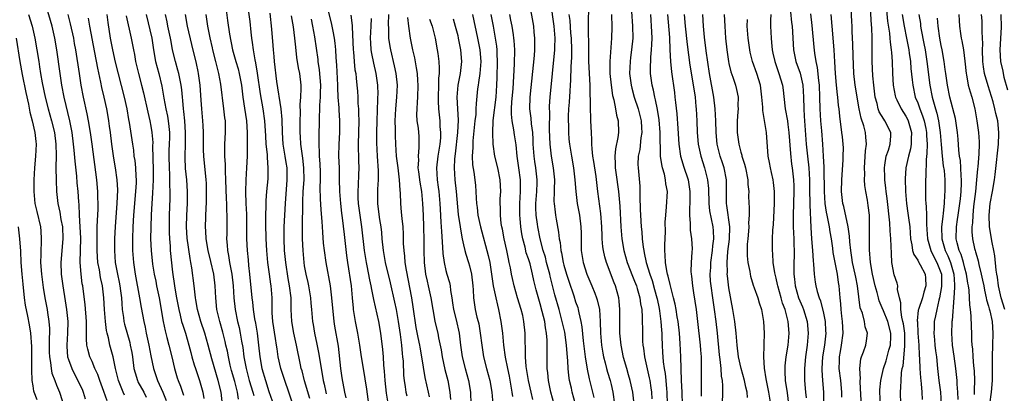
# Model space of a CAD drawing. Units: inches. Extents: x 2628000 to 2631000, y 1449000 to 1452000.
# Drawn here: x 2628563 to 2628730, y 1449973 to 1450036 of the extents above; entities that cross this region are included whole.
import ezdxf

# ---------------------------------------------------------------- set-up
doc = ezdxf.new("R2010")
doc.units = ezdxf.units.IN
doc.header["$MEASUREMENT"] = 0
doc.layers.add('LD26281449_2ft', color=162, linetype='Continuous')

msp = doc.modelspace()

# ---------------------------------------------------------------- linework, layer by layer
at = {"layer": 'LD26281449_2ft'}
for points, elevation in [([(2628609, 1449971.17), (2628608.39, 1449973), (2628607.67, 1449975), (2628607.01, 1449977), (2628606.58, 1449979), (2628606.37, 1449980.37), (2628606.29, 1449981), (2628606.09, 1449982.09), (2628605.65, 1449985), (2628605.57, 1449986.43), (2628605.53, 1449989), (2628605.35, 1449991), (2628605.3, 1449991.3), (2628605.07, 1449993), (2628604.82, 1449995), (2628604.63, 1449997), (2628604.51, 1449999), (2628604.46, 1450001.54), (2628604.49, 1450003), (2628604.54, 1450004.54), (2628604.54, 1450005.46), (2628604.64, 1450007), (2628604.84, 1450009.16), (2628604.89, 1450011), (2628604.75, 1450012.75), (2628604.74, 1450013.26), (2628604.54, 1450015), (2628604.45, 1450016.45), (2628604.32, 1450019), (2628604.03, 1450021), (2628603.55, 1450023.55), (2628603.06, 1450027.06), (2628602.79, 1450028.79), (2628602.67, 1450029.33), (2628602.39, 1450031), (2628602.24, 1450032.24), (2628602.12, 1450033), (2628602, 1450034), (2628601.8, 1450035.8), (2628601.06, 1450041)], 10320), ([(2628577.56, 1449971.56), (2628577, 1449973.15), (2628576.31, 1449975), (2628575.98, 1449975.98), (2628575.5, 1449977), (2628575, 1449978.18), (2628574.62, 1449979), (2628574.27, 1449980.27), (2628574.14, 1449981), (2628574.07, 1449982.07), (2628574.09, 1449983), (2628574.05, 1449984.05), (2628574.07, 1449985), (2628573.84, 1449987.84), (2628573.61, 1449989.61), (2628573.42, 1449991), (2628573.35, 1449991.35), (2628573.14, 1449993), (2628573.01, 1449995), (2628573.09, 1449999.09), (2628573.02, 1450001), (2628572.89, 1450003), (2628572.8, 1450004.8), (2628572.75, 1450005.25), (2628572.64, 1450007), (2628572.5, 1450008.5), (2628572.42, 1450009.58), (2628572.12, 1450012.12), (2628571.98, 1450014.02), (2628571.87, 1450015), (2628571.62, 1450017), (2628571.25, 1450019), (2628570.3, 1450023), (2628569.91, 1450025), (2628569.58, 1450027), (2628569.01, 1450031), (2628568.68, 1450033), (2628568.24, 1450035), (2628567.97, 1450035.97), (2628567.04, 1450039)], 10340), ([(2628656.95, 1449971), (2628656.44, 1449973), (2628656.29, 1449973.71), (2628655.97, 1449975), (2628655.83, 1449975.83), (2628655.73, 1449977), (2628655.69, 1449978.31), (2628655.56, 1449979.56), (2628655.47, 1449981), (2628655.15, 1449983.15), (2628654.74, 1449985), (2628654.22, 1449987), (2628653.5, 1449989.5), (2628652.67, 1449992.67), (2628652.6, 1449993), (2628652.08, 1449995), (2628651.87, 1449995.87), (2628651.51, 1449997), (2628650.99, 1449999), (2628650.59, 1450001), (2628650.54, 1450001.46), (2628650.31, 1450003), (2628650.26, 1450004.26), (2628650.26, 1450005), (2628650.4, 1450007), (2628650.45, 1450008.45), (2628650.46, 1450009), (2628650.25, 1450011), (2628650.08, 1450012.08), (2628649.96, 1450013), (2628649.82, 1450015), (2628649.81, 1450015.81), (2628649.72, 1450017), (2628649.51, 1450018.49), (2628649.45, 1450019.45), (2628649.25, 1450021), (2628649.28, 1450023), (2628650.03, 1450030.03), (2628650.09, 1450031), (2628650.11, 1450032.11), (2628650.09, 1450033), (2628649.98, 1450034.02), (2628649.9, 1450035), (2628649.15, 1450039)], 10292), ([(2628652.72, 1450039), (2628653.28, 1450035), (2628653.45, 1450033), (2628653.42, 1450031.42), (2628653.43, 1450031), (2628652.63, 1450023), (2628652.54, 1450021.46), (2628652.53, 1450021), (2628652.56, 1450020.56), (2628652.54, 1450017.46), (2628652.62, 1450015), (2628652.83, 1450013), (2628653.18, 1450011), (2628653.4, 1450009), (2628653.36, 1450007.36), (2628653.37, 1450007), (2628653.33, 1450005.33), (2628653.35, 1450005), (2628653.51, 1450003.51), (2628653.58, 1450003), (2628653.69, 1450002.31), (2628654.12, 1450000.12), (2628654.22, 1449999), (2628654.37, 1449998.37), (2628654.49, 1449997), (2628654.6, 1449996.6), (2628654.88, 1449995), (2628655, 1449994.53), (2628655.45, 1449993), (2628655.82, 1449991.82), (2628656.68, 1449989.32), (2628657, 1449988.32), (2628657.35, 1449987.35), (2628657.45, 1449987), (2628657.54, 1449986.46), (2628657.9, 1449985), (2628658.06, 1449984.06), (2628658.29, 1449981.71), (2628658.63, 1449979), (2628658.93, 1449976.93), (2628659.29, 1449975.29), (2628659.88, 1449973), (2628660.1, 1449972.1)], 10290), ([(2628666.92, 1449971), (2628666.68, 1449973), (2628666.24, 1449975), (2628665.97, 1449975.97), (2628665.66, 1449977), (2628665.14, 1449978.86), (2628664.71, 1449981), (2628664.51, 1449983), (2628664.47, 1449985), (2628664.5, 1449987), (2628664.4, 1449988.4), (2628664.33, 1449989), (2628663.76, 1449991), (2628663.53, 1449991.53), (2628662.22, 1449995), (2628661.94, 1449995.94), (2628661.72, 1449997), (2628661.62, 1449997.62), (2628661.51, 1449999), (2628661.48, 1449999.48), (2628661.43, 1450001), (2628661.28, 1450003.28), (2628660.76, 1450007), (2628660.47, 1450009.53), (2628660.1, 1450012.1), (2628659.94, 1450013), (2628659.78, 1450014.22), (2628659.74, 1450015), (2628659.75, 1450015.75), (2628659.67, 1450017), (2628659.6, 1450019), (2628659.55, 1450019.55), (2628659.51, 1450021), (2628659.52, 1450022.48), (2628659.45, 1450023.45), (2628659.44, 1450025), (2628659.24, 1450029), (2628659.21, 1450030.79), (2628659.22, 1450031.22), (2628659.16, 1450034.84), (2628659.25, 1450039)], 10286), ([(2628708.67, 1449971), (2628708.6, 1449973), (2628708.6, 1449973.4), (2628708.74, 1449975), (2628709.19, 1449977), (2628709.66, 1449978.34), (2628710.13, 1449980.13), (2628710.39, 1449981), (2628710.44, 1449982.44), (2628710.47, 1449983), (2628709.93, 1449985), (2628709.19, 1449986.81), (2628709, 1449987.32), (2628708.49, 1449988.49), (2628708.34, 1449989), (2628708.1, 1449989.9), (2628707.78, 1449991), (2628707.32, 1449993), (2628707.02, 1449994.98), (2628706.85, 1449997.15), (2628706.8, 1449999), (2628706.83, 1450000.83), (2628706.81, 1450001.19), (2628706.8, 1450003), (2628706.62, 1450004.62), (2628706.48, 1450005.52), (2628706.21, 1450007), (2628706.04, 1450008.04), (2628705.99, 1450009), (2628706.01, 1450009.99), (2628705.95, 1450011), (2628706.13, 1450013.87), (2628706.29, 1450015), (2628706.22, 1450016.22), (2628706.15, 1450017), (2628705.87, 1450018.13), (2628705.41, 1450019.41), (2628705.09, 1450021), (2628704.37, 1450025), (2628704.15, 1450027), (2628704.03, 1450029.97), (2628703.99, 1450031.99), (2628703.88, 1450034.12), (2628703.87, 1450035), (2628703.83, 1450035.83), (2628703.64, 1450039)], 10260), ([(2628712.12, 1449971), (2628712.09, 1449973), (2628712.16, 1449973.84), (2628712.18, 1449975), (2628712.26, 1449976.26), (2628712.39, 1449977), (2628712.51, 1449977.49), (2628712.79, 1449980.79), (2628712.83, 1449981), (2628712.81, 1449983), (2628712.59, 1449984.59), (2628712.5, 1449985), (2628712.29, 1449985.71), (2628712.11, 1449987), (2628712.16, 1449988.16), (2628711.89, 1449989), (2628711.58, 1449990.42), (2628711.64, 1449991), (2628711.5, 1449991.5), (2628711, 1449992.9), (2628710.63, 1449995), (2628710.53, 1449996.53), (2628710.46, 1449999), (2628710.34, 1450000.34), (2628710.3, 1450001.7), (2628709.82, 1450005.82), (2628709.64, 1450007), (2628709.59, 1450007.59), (2628709.41, 1450009), (2628709.42, 1450009.42), (2628709.35, 1450011), (2628709.44, 1450011.44), (2628709.66, 1450013), (2628710.03, 1450014.03), (2628710.31, 1450015), (2628710.46, 1450016.46), (2628710.47, 1450017), (2628709.42, 1450019), (2628709.24, 1450019.24), (2628708.49, 1450020.49), (2628708.29, 1450021), (2628708.1, 1450021.9), (2628707.79, 1450023), (2628707.54, 1450025), (2628707.4, 1450026.6), (2628707.3, 1450029), (2628707.29, 1450030.71), (2628707.26, 1450031.26), (2628707.25, 1450033), (2628707.2, 1450034.8), (2628707.16, 1450035.16), (2628706.96, 1450039)], 10258), ([(2628564.26, 1450037), (2628564.84, 1450035), (2628565.33, 1450033), (2628565.67, 1450031), (2628565.96, 1450029), (2628566.11, 1450028.11), (2628566.28, 1450027), (2628566.57, 1450025.43), (2628567.08, 1450023), (2628567.58, 1450021), (2628568.15, 1450019), (2628568.64, 1450017), (2628568.87, 1450015), (2628568.9, 1450013.1), (2628568.87, 1450011), (2628568.91, 1450008.91), (2628569, 1450007), (2628569.21, 1450005), (2628569.53, 1450003.53), (2628569.73, 1450002.27), (2628569.97, 1450001), (2628570.06, 1449999), (2628569.73, 1449995), (2628569.78, 1449993), (2628570.03, 1449991), (2628570.46, 1449988.46), (2628570.69, 1449987), (2628570.88, 1449985), (2628570.83, 1449983), (2628570.71, 1449981), (2628570.72, 1449980.72), (2628570.87, 1449979), (2628571, 1449978.56), (2628571.57, 1449977), (2628572.05, 1449976.05), (2628572.62, 1449975), (2628573.36, 1449973.36), (2628573.51, 1449973), (2628573.86, 1449971.86)], 10342), ([(2628580.52, 1449972.52), (2628580.3, 1449973), (2628579.85, 1449974.15), (2628579.48, 1449975), (2628579.01, 1449977), (2628578.57, 1449979), (2628578.03, 1449981), (2628577.79, 1449982.21), (2628577.57, 1449983), (2628577.46, 1449983.46), (2628577.28, 1449985), (2628577.11, 1449987), (2628577.02, 1449989), (2628576.8, 1449991), (2628576.46, 1449992.46), (2628576.25, 1449993.75), (2628575.99, 1449995), (2628575.91, 1449995.91), (2628575.87, 1449997), (2628575.87, 1449999), (2628575.9, 1449999.9), (2628575.9, 1450001), (2628575.92, 1450002.08), (2628576.03, 1450004.03), (2628576.05, 1450005), (2628576, 1450006), (2628575.99, 1450007), (2628575.8, 1450009), (2628575.02, 1450015.02), (2628574.75, 1450017), (2628574.41, 1450019), (2628574.18, 1450020.18), (2628573.57, 1450023), (2628573.19, 1450025), (2628572.87, 1450027), (2628572.25, 1450031), (2628572.05, 1450032.05), (2628571.9, 1450033), (2628571.38, 1450035.38), (2628570.95, 1450037)], 10338), ([(2628574.34, 1450036.34), (2628574.58, 1450035), (2628575.43, 1450030.57), (2628575.91, 1450027.91), (2628576.45, 1450025.55), (2628576.63, 1450024.63), (2628577.03, 1450023), (2628577.47, 1450021), (2628577.71, 1450019.71), (2628577.82, 1450019), (2628577.93, 1450018.07), (2628578.08, 1450017), (2628578.31, 1450015), (2628578.64, 1450012.64), (2628578.93, 1450011), (2628579.21, 1450009), (2628579.31, 1450007.31), (2628579.23, 1450005), (2628578.92, 1450001.08), (2628578.81, 1449999), (2628578.79, 1449997), (2628578.95, 1449995), (2628579.33, 1449993), (2628579.62, 1449991.62), (2628579.72, 1449991), (2628579.84, 1449990.16), (2628579.98, 1449989), (2628580.03, 1449988.03), (2628580.13, 1449987), (2628580.33, 1449985.67), (2628580.4, 1449985), (2628580.51, 1449984.51), (2628581.4, 1449981.4), (2628581.49, 1449981), (2628581.73, 1449979.73), (2628581.84, 1449979), (2628582.11, 1449977), (2628582.29, 1449976.29), (2628582.7, 1449975), (2628582.79, 1449974.79), (2628583.77, 1449973), (2628584.19, 1449972.19)], 10336), ([(2628577.49, 1450037), (2628577.66, 1450035.66), (2628578.08, 1450033), (2628578.48, 1450031), (2628578.94, 1450028.94), (2628580.48, 1450023), (2628580.9, 1450021), (2628581.2, 1450019.2), (2628581.29, 1450018.71), (2628581.84, 1450015), (2628582.01, 1450014.01), (2628582.12, 1450013), (2628582.25, 1450012.25), (2628582.37, 1450011), (2628582.41, 1450009.59), (2628582.47, 1450009), (2628582.46, 1450008.46), (2628582.39, 1450007), (2628582.06, 1450003), (2628581.93, 1450001), (2628581.86, 1449999), (2628581.85, 1449997.85), (2628581.87, 1449997), (2628582.02, 1449995), (2628582.2, 1449993.8), (2628582.32, 1449993), (2628583.06, 1449989), (2628583.34, 1449987.34), (2628583.76, 1449985), (2628584.01, 1449984.01), (2628584.21, 1449983), (2628584.66, 1449981), (2628585, 1449979.15), (2628585.44, 1449977), (2628585.85, 1449975.85), (2628586.12, 1449975), (2628587.02, 1449973), (2628587.58, 1449971.58)], 10334), ([(2628580.79, 1450036.79), (2628581.62, 1450033), (2628581.86, 1450031.86), (2628582.01, 1450031), (2628582.19, 1450030.19), (2628582.4, 1450029), (2628582.87, 1450027), (2628583.4, 1450025), (2628583.72, 1450023.72), (2628584.44, 1450020.44), (2628584.82, 1450019), (2628585, 1450018.05), (2628585.17, 1450017), (2628585.29, 1450015.29), (2628585.28, 1450014.72), (2628585.37, 1450010.63), (2628585.37, 1450009), (2628585.27, 1450006.73), (2628585.15, 1450005), (2628585.03, 1450003.03), (2628584.95, 1450000.95), (2628584.94, 1449999), (2628585.03, 1449997), (2628585.28, 1449994.72), (2628585.56, 1449993), (2628585.8, 1449991.8), (2628585.94, 1449991), (2628586.36, 1449989), (2628587.07, 1449985), (2628587.4, 1449983.4), (2628587.71, 1449982.29), (2628588.05, 1449981), (2628588.52, 1449979), (2628588.96, 1449977), (2628589.44, 1449975.44), (2628589.59, 1449975), (2628590.01, 1449974.01), (2628590.53, 1449972.53)], 10332), ([(2628584.16, 1450037), (2628585.12, 1450033), (2628585.42, 1450031), (2628585.79, 1450029), (2628586.03, 1450028.03), (2628586.32, 1450027), (2628586.85, 1450024.85), (2628587.14, 1450023.14), (2628587.19, 1450022.81), (2628587.52, 1450021), (2628587.78, 1450019.78), (2628587.9, 1450019), (2628588, 1450018), (2628588.12, 1450017), (2628588.13, 1450016.13), (2628588.1, 1450015), (2628588.05, 1450013.95), (2628588.03, 1450013), (2628588.07, 1450011), (2628588.14, 1450009.86), (2628588.16, 1450009), (2628588.15, 1450008.15), (2628588.19, 1450007), (2628588.17, 1450005.83), (2628588.07, 1450003), (2628588.06, 1450001), (2628588.08, 1450000.08), (2628588.13, 1449999), (2628588.23, 1449997.77), (2628588.28, 1449997), (2628588.66, 1449993.34), (2628588.97, 1449991), (2628589.29, 1449989.29), (2628589.32, 1449989), (2628589.71, 1449987), (2628589.96, 1449986.04), (2628590.2, 1449985), (2628590.38, 1449984.38), (2628590.83, 1449983), (2628591.42, 1449981), (2628591.73, 1449979.73), (2628591.93, 1449979), (2628592.34, 1449977.65), (2628592.52, 1449977), (2628593.24, 1449975), (2628593.78, 1449973), (2628593.94, 1449971.94)], 10330), ([(2628597.13, 1449970.87), (2628596.88, 1449973), (2628596.41, 1449975), (2628595.34, 1449978.66), (2628594.7, 1449981), (2628594.12, 1449983), (2628593.46, 1449985), (2628592.89, 1449987), (2628592.63, 1449988.63), (2628592.56, 1449989), (2628592.48, 1449989.52), (2628592.33, 1449991), (2628591.94, 1449994.06), (2628591.77, 1449995), (2628591.63, 1449995.63), (2628591.12, 1449999.12), (2628591.01, 1450001), (2628591.06, 1450003), (2628591.17, 1450005), (2628591.2, 1450007), (2628591.07, 1450009), (2628590.88, 1450010.88), (2628590.78, 1450012.78), (2628590.77, 1450013), (2628590.84, 1450015), (2628590.87, 1450017), (2628590.72, 1450019), (2628590.56, 1450020.56), (2628590.49, 1450021), (2628590.4, 1450022.4), (2628590.32, 1450023), (2628590.22, 1450024.22), (2628590.13, 1450025), (2628589.88, 1450026.12), (2628589.71, 1450027), (2628589.57, 1450027.57), (2628589.14, 1450029), (2628588.67, 1450031), (2628588.41, 1450032.41), (2628588.31, 1450033), (2628587.88, 1450035), (2628587.73, 1450035.73), (2628587.44, 1450037)], 10328), ([(2628599.85, 1449971.85), (2628599.66, 1449973), (2628599.19, 1449974.81), (2628598.67, 1449976.67), (2628598.44, 1449977.56), (2628598.12, 1449979), (2628597.95, 1449979.95), (2628597.7, 1449981), (2628597.58, 1449981.58), (2628597.18, 1449983.18), (2628596.66, 1449985), (2628596.18, 1449987), (2628595.97, 1449989), (2628595.9, 1449991), (2628595.65, 1449993), (2628595.16, 1449995.16), (2628594.71, 1449997), (2628594.35, 1449999), (2628594.28, 1450000.28), (2628594.22, 1450001), (2628594.34, 1450004.34), (2628594.39, 1450005), (2628594.41, 1450005.59), (2628594.43, 1450007), (2628594.39, 1450008.39), (2628594.36, 1450009), (2628593.95, 1450013), (2628593.93, 1450014.07), (2628593.89, 1450015), (2628593.89, 1450017), (2628593.82, 1450018.18), (2628593.79, 1450019), (2628593.62, 1450021), (2628593.53, 1450022.47), (2628593.35, 1450025), (2628593.06, 1450027), (2628593, 1450027.31), (2628592.71, 1450028.71), (2628591.9, 1450031.9), (2628591.19, 1450035), (2628590.85, 1450037)], 10326), ([(2628594.31, 1450037), (2628594.58, 1450035), (2628594.97, 1450033.03), (2628595.37, 1450031.37), (2628595.45, 1450031), (2628595.95, 1450029), (2628596.14, 1450028.14), (2628596.46, 1450027), (2628596.81, 1450025.19), (2628597.32, 1450021), (2628597.48, 1450019.48), (2628597.55, 1450019), (2628597.55, 1450017), (2628597.44, 1450015), (2628597.47, 1450013.47), (2628597.46, 1450013), (2628597.57, 1450011.57), (2628597.57, 1450010.43), (2628597.64, 1450009), (2628597.74, 1450005.74), (2628597.78, 1450005), (2628597.81, 1450003.81), (2628597.86, 1450003), (2628597.84, 1449999.84), (2628597.81, 1449999), (2628597.92, 1449997.92), (2628597.96, 1449997), (2628598.15, 1449996.15), (2628598.33, 1449995), (2628598.72, 1449993), (2628598.94, 1449991), (2628599.05, 1449989), (2628599.28, 1449987), (2628599.69, 1449985), (2628599.95, 1449983.95), (2628600.14, 1449983), (2628600.37, 1449981.63), (2628600.57, 1449980.57), (2628600.77, 1449979), (2628601.13, 1449977), (2628601.67, 1449975), (2628602.29, 1449973), (2628602.43, 1449972.43)], 10324), ([(2628597.76, 1450037.76), (2628598, 1450036), (2628598.34, 1450033.66), (2628598.84, 1450031), (2628599.39, 1450029), (2628599.77, 1450027.77), (2628599.96, 1450027), (2628600.34, 1450025), (2628600.58, 1450023), (2628600.88, 1450021.12), (2628601.2, 1450019), (2628601.3, 1450017), (2628601.28, 1450015.28), (2628601.3, 1450014.7), (2628601.28, 1450013), (2628601.22, 1450011), (2628601.09, 1450009), (2628601.03, 1450006.97), (2628601.08, 1450005), (2628601.17, 1450003.17), (2628601.2, 1450001), (2628601.2, 1449999), (2628601.28, 1449997), (2628601.45, 1449995.45), (2628601.54, 1449994.46), (2628601.72, 1449993), (2628602.11, 1449989), (2628602.23, 1449988.23), (2628602.34, 1449987), (2628602.57, 1449985.43), (2628602.71, 1449984.71), (2628602.99, 1449983), (2628603.25, 1449981), (2628603.47, 1449979), (2628603.82, 1449977), (2628604.39, 1449975), (2628605, 1449973.11), (2628605.55, 1449971.55)], 10322), ([(2628611.96, 1449971.96), (2628611.04, 1449974.96), (2628610.61, 1449976.61), (2628610.49, 1449977), (2628610.35, 1449977.65), (2628609.7, 1449981), (2628609.23, 1449983), (2628608.86, 1449985), (2628608.78, 1449987), (2628608.76, 1449989), (2628608.51, 1449991), (2628608.27, 1449992.27), (2628607.84, 1449995), (2628607.66, 1449997), (2628607.57, 1449999), (2628607.59, 1450001), (2628607.68, 1450003), (2628607.8, 1450005), (2628608.11, 1450009), (2628608.07, 1450011), (2628607.92, 1450011.92), (2628607.77, 1450013), (2628607.43, 1450015), (2628607.28, 1450017), (2628607.23, 1450019.23), (2628607.08, 1450021), (2628606.36, 1450025.64), (2628605.96, 1450029), (2628605.89, 1450029.89), (2628605.78, 1450031), (2628605.74, 1450031.74), (2628605.5, 1450034.5), (2628605.22, 1450037.22)], 10318), ([(2628608.77, 1450036.77), (2628609.08, 1450034.92), (2628609.35, 1450033), (2628609.48, 1450031.48), (2628609.69, 1450029.69), (2628609.98, 1450027.98), (2628610.2, 1450027), (2628610.4, 1450025), (2628610.43, 1450024.43), (2628610.35, 1450023), (2628610.26, 1450021.74), (2628610.31, 1450020.31), (2628610.26, 1450019), (2628610.23, 1450017), (2628610.28, 1450016.28), (2628610.34, 1450015), (2628610.55, 1450013.45), (2628610.68, 1450012.68), (2628610.87, 1450011), (2628610.89, 1450009), (2628610.77, 1450007), (2628610.71, 1450005.29), (2628610.67, 1450004.67), (2628610.66, 1450001.34), (2628610.64, 1450000.64), (2628610.64, 1449999), (2628610.72, 1449997), (2628610.91, 1449995), (2628611, 1449994.42), (2628611.26, 1449993), (2628611.59, 1449991.59), (2628611.71, 1449991), (2628612.05, 1449989), (2628612.11, 1449988.11), (2628612.22, 1449987), (2628612.39, 1449985), (2628612.49, 1449984.49), (2628612.72, 1449983), (2628613.14, 1449981.14), (2628613.47, 1449979.47), (2628613.86, 1449977), (2628614.05, 1449976.05), (2628614.21, 1449975), (2628614.38, 1449974.38), (2628614.63, 1449973), (2628614.71, 1449972.71)], 10316), ([(2628615, 1450037.79), (2628615.56, 1450035.56), (2628615.68, 1450035), (2628615.81, 1450034.19), (2628616.04, 1450033), (2628616.15, 1450032.15), (2628616.26, 1450031), (2628616.32, 1450029.68), (2628616.43, 1450028.43), (2628616.6, 1450025), (2628616.61, 1450024.61), (2628616.7, 1450023), (2628616.83, 1450021.17), (2628616.83, 1450020.83), (2628616.95, 1450019), (2628616.94, 1450017), (2628616.84, 1450015), (2628616.82, 1450013), (2628616.88, 1450011), (2628616.9, 1450009.1), (2628616.97, 1450007), (2628617.14, 1450005), (2628617.33, 1450003.33), (2628617.43, 1450002.57), (2628617.73, 1449999.73), (2628618.15, 1449996.15), (2628618.3, 1449995), (2628618.93, 1449991), (2628619.12, 1449989), (2628619.26, 1449987.26), (2628619.29, 1449987), (2628619.61, 1449985), (2628620.04, 1449983), (2628620.37, 1449981), (2628620.62, 1449979), (2628620.95, 1449977), (2628621.26, 1449975.26), (2628621.54, 1449973.54), (2628621.89, 1449971)], 10312), ([(2628618.89, 1450036.89), (2628619.12, 1450035.12), (2628619.12, 1450034.88), (2628619.27, 1450031), (2628619.32, 1450030.68), (2628619.45, 1450029), (2628619.59, 1450027.59), (2628619.71, 1450027), (2628619.81, 1450026.19), (2628619.91, 1450025), (2628619.99, 1450023.99), (2628620.05, 1450023), (2628620.08, 1450021.92), (2628620.16, 1450021), (2628620.2, 1450020.2), (2628620.22, 1450019), (2628620.12, 1450015), (2628620.18, 1450012.18), (2628620.23, 1450011), (2628620.19, 1450009.81), (2628620.15, 1450008.15), (2628620.07, 1450007), (2628620.09, 1450005.91), (2628620.15, 1450005), (2628620.41, 1450003), (2628620.7, 1450001), (2628621.17, 1449997), (2628621.47, 1449995), (2628621.6, 1449994.4), (2628622.05, 1449992.05), (2628622.3, 1449991), (2628622.38, 1449990.38), (2628622.68, 1449989), (2628622.71, 1449988.71), (2628623.55, 1449985), (2628623.92, 1449983), (2628624.24, 1449980.24), (2628624.34, 1449979), (2628624.43, 1449977.57), (2628624.55, 1449976.55), (2628624.64, 1449975), (2628624.86, 1449972.86), (2628625.16, 1449971.16)], 10310), ([(2628622.31, 1450036.31), (2628622.28, 1450035), (2628622.18, 1450033), (2628622.21, 1450032.21), (2628622.29, 1450031), (2628622.38, 1450030.38), (2628622.73, 1450028.73), (2628623.15, 1450027), (2628623.42, 1450025), (2628623.44, 1450023.44), (2628623.43, 1450023), (2628623.4, 1450022.6), (2628623.28, 1450019), (2628623.24, 1450017), (2628623.23, 1450015.23), (2628623.33, 1450013), (2628623.52, 1450010.48), (2628623.52, 1450009), (2628623.4, 1450007.4), (2628623.38, 1450005), (2628623.58, 1450003.58), (2628623.75, 1450002.25), (2628623.95, 1450001), (2628624.06, 1450000.06), (2628624.14, 1449999), (2628624.34, 1449997), (2628624.7, 1449995), (2628625.54, 1449991.54), (2628626.28, 1449988.28), (2628626.56, 1449987), (2628626.92, 1449985), (2628627.23, 1449982.77), (2628627.45, 1449981), (2628627.57, 1449979.57), (2628627.66, 1449979), (2628627.73, 1449978.27), (2628627.83, 1449975.83), (2628627.9, 1449975), (2628628.09, 1449973.91), (2628628.22, 1449973), (2628628.38, 1449972.38)], 10308), ([(2628632.24, 1449972.24), (2628632.05, 1449973), (2628631.51, 1449975.51), (2628630.93, 1449979), (2628630.62, 1449980.62), (2628630.57, 1449981), (2628630.3, 1449982.3), (2628629.99, 1449983.99), (2628629.47, 1449987.47), (2628629.21, 1449989), (2628628.3, 1449993.7), (2628628.11, 1449995), (2628628.04, 1449996.04), (2628627.9, 1449997), (2628627.83, 1449998.17), (2628627.8, 1449999.8), (2628627.74, 1450001), (2628627.59, 1450002.41), (2628627.5, 1450003.5), (2628627.34, 1450005), (2628627.3, 1450006.7), (2628627.24, 1450007.24), (2628627.15, 1450009), (2628626.89, 1450011), (2628626.65, 1450013), (2628626.53, 1450015), (2628626.47, 1450016.47), (2628626.46, 1450017.54), (2628626.42, 1450019), (2628626.51, 1450021), (2628626.7, 1450023), (2628626.78, 1450025), (2628626.58, 1450027), (2628626.31, 1450028.31), (2628625.66, 1450031), (2628625.56, 1450031.56), (2628625.35, 1450033), (2628625.32, 1450034.68), (2628625.28, 1450035.28), (2628625.3, 1450037)], 10306), ([(2628628.5, 1450036.5), (2628628.66, 1450035), (2628628.93, 1450033), (2628629.35, 1450031), (2628629.66, 1450029.66), (2628629.98, 1450027.98), (2628630.12, 1450027), (2628630.2, 1450025.8), (2628630.27, 1450025), (2628630.19, 1450023), (2628630.12, 1450022.12), (2628630.06, 1450021), (2628630.04, 1450020.04), (2628630.1, 1450019), (2628630.29, 1450017.71), (2628630.35, 1450017), (2628630.39, 1450016.39), (2628630.44, 1450015), (2628630.44, 1450014.44), (2628630.28, 1450013), (2628630.33, 1450012.33), (2628630.27, 1450011), (2628630.36, 1450010.36), (2628630.57, 1450008.57), (2628630.84, 1450007), (2628631.06, 1450005), (2628631.17, 1450003), (2628631.22, 1450001), (2628631.25, 1449998.75), (2628631.25, 1449997), (2628631.3, 1449995), (2628631.56, 1449993), (2628631.81, 1449991.81), (2628632.01, 1449991), (2628632.44, 1449989), (2628632.77, 1449987), (2628633, 1449985.74), (2628633.15, 1449985), (2628633.64, 1449983), (2628633.76, 1449982.24), (2628634.18, 1449980.18), (2628634.36, 1449979), (2628634.85, 1449976.85), (2628635.31, 1449975), (2628635.66, 1449973), (2628635.78, 1449971.78)], 10304), ([(2628639.52, 1450037), (2628640.37, 1450033), (2628640.73, 1450031), (2628640.91, 1450029), (2628640.77, 1450027), (2628640.55, 1450025.45), (2628640.45, 1450025), (2628640.37, 1450024.37), (2628640.11, 1450021.89), (2628640.1, 1450021), (2628640.06, 1450020.06), (2628639.93, 1450019), (2628639.58, 1450015.58), (2628639.55, 1450015), (2628639.56, 1450014.44), (2628639.47, 1450013), (2628639.53, 1450011.53), (2628639.72, 1450010.28), (2628639.9, 1450009), (2628640.01, 1450008.01), (2628640.07, 1450007), (2628640.11, 1450005.89), (2628640.19, 1450005), (2628640.29, 1450004.29), (2628640.44, 1450003), (2628640.85, 1450001), (2628642.18, 1449996.18), (2628642.43, 1449995), (2628642.74, 1449993), (2628643.03, 1449991), (2628643.45, 1449989), (2628643.73, 1449987.73), (2628643.94, 1449987), (2628644.33, 1449985), (2628644.58, 1449983), (2628644.78, 1449981), (2628645.07, 1449978.93), (2628645.43, 1449977), (2628645.71, 1449975.71), (2628646.21, 1449973), (2628646.29, 1449972.29)], 10298), ([(2628649.77, 1449971.77), (2628649.46, 1449973), (2628649, 1449975), (2628648.67, 1449977), (2628648.62, 1449977.38), (2628648.48, 1449979), (2628648.49, 1449980.49), (2628648.42, 1449981.58), (2628648.44, 1449983), (2628648.23, 1449985), (2628648.02, 1449985.98), (2628647.78, 1449987), (2628647.16, 1449989), (2628646.56, 1449991), (2628646.27, 1449992.27), (2628646.13, 1449993), (2628645.95, 1449994.05), (2628645.75, 1449995), (2628645.59, 1449995.59), (2628645.33, 1449997), (2628644.9, 1449999), (2628644.6, 1450000.6), (2628644.5, 1450001), (2628644.4, 1450001.6), (2628644.24, 1450003), (2628644.25, 1450004.25), (2628644.2, 1450005), (2628644.22, 1450005.78), (2628644.29, 1450007), (2628644.22, 1450009), (2628643.81, 1450011), (2628643.32, 1450013), (2628643.03, 1450015.03), (2628642.95, 1450016.95), (2628643.04, 1450019.04), (2628643.5, 1450023), (2628643.63, 1450025), (2628643.69, 1450026.31), (2628643.76, 1450029), (2628643.7, 1450030.3), (2628643.69, 1450031), (2628643.63, 1450031.63), (2628643.43, 1450033), (2628643.06, 1450035), (2628642.65, 1450037)], 10296), ([(2628653.35, 1449971), (2628652.8, 1449973), (2628652.39, 1449975), (2628652.29, 1449976.29), (2628652.2, 1449977), (2628652.17, 1449977.83), (2628652.16, 1449980.16), (2628652.19, 1449981), (2628652.19, 1449981.81), (2628652.08, 1449983), (2628651.89, 1449983.89), (2628651.75, 1449985), (2628651.35, 1449986.65), (2628651, 1449987.95), (2628650.76, 1449988.76), (2628650.33, 1449990.33), (2628649.93, 1449991.93), (2628649.71, 1449993), (2628649.27, 1449994.73), (2628649, 1449995.62), (2628648.64, 1449996.64), (2628648.42, 1449997.58), (2628648.03, 1449999), (2628647.86, 1449999.86), (2628647.69, 1450001), (2628647.58, 1450002.42), (2628647.52, 1450003), (2628647.55, 1450005), (2628647.66, 1450007), (2628647.67, 1450007.67), (2628647.64, 1450009), (2628647.39, 1450011), (2628647.1, 1450013), (2628646.9, 1450014.9), (2628646.63, 1450016.63), (2628646.53, 1450017.47), (2628646.22, 1450019), (2628646.12, 1450020.12), (2628646.14, 1450021), (2628646.21, 1450022.21), (2628646.41, 1450024.41), (2628646.65, 1450028.65), (2628646.69, 1450031), (2628646.58, 1450032.58), (2628646.54, 1450033), (2628646.44, 1450033.56), (2628646.24, 1450035), (2628646.04, 1450036.04), (2628645.83, 1450037)], 10294), ([(2628655.85, 1450037), (2628655.99, 1450035.99), (2628656.15, 1450033.85), (2628656.24, 1450033), (2628656.3, 1450031), (2628656.28, 1450029.72), (2628656.18, 1450028.18), (2628656.14, 1450025.86), (2628656.08, 1450025), (2628655.99, 1450023.99), (2628655.88, 1450022.12), (2628655.78, 1450021), (2628655.75, 1450019.75), (2628655.75, 1450019), (2628655.78, 1450018.22), (2628655.79, 1450017), (2628655.87, 1450015.87), (2628655.95, 1450015), (2628656.28, 1450013), (2628656.64, 1450011), (2628656.87, 1450009), (2628657.02, 1450007), (2628657.26, 1450005), (2628657.63, 1450003), (2628657.9, 1450001), (2628657.93, 1449999.93), (2628657.96, 1449997), (2628658.27, 1449995), (2628658.91, 1449993), (2628659.76, 1449991), (2628660.24, 1449989.76), (2628660.56, 1449989), (2628660.67, 1449988.67), (2628661.02, 1449987), (2628661.14, 1449985), (2628661.21, 1449983), (2628661.38, 1449981), (2628661.61, 1449979.61), (2628661.73, 1449979), (2628662, 1449978), (2628662.24, 1449977), (2628662.4, 1449976.4), (2628662.84, 1449975), (2628663, 1449974.33), (2628663.31, 1449973), (2628663.61, 1449971)], 10288), ([(2628663.1, 1450037), (2628663.13, 1450034.87), (2628663.07, 1450033), (2628662.77, 1450029), (2628662.79, 1450027), (2628663, 1450025), (2628663.26, 1450023.26), (2628663.46, 1450022.54), (2628663.77, 1450021), (2628663.93, 1450019.93), (2628664.19, 1450019), (2628664.24, 1450017), (2628664.13, 1450016.13), (2628663.74, 1450014.26), (2628663.63, 1450013), (2628663.71, 1450011.71), (2628663.69, 1450011), (2628663.79, 1450010.21), (2628664.27, 1450007), (2628664.5, 1450004.5), (2628664.68, 1450001), (2628664.86, 1449999), (2628665.19, 1449997), (2628665.74, 1449995), (2628666.64, 1449992.64), (2628667, 1449991.81), (2628667.31, 1449991), (2628667.45, 1449990.55), (2628667.89, 1449989), (2628668, 1449988), (2628668.2, 1449987), (2628668.28, 1449985.72), (2628668.31, 1449983), (2628668.35, 1449981.65), (2628668.4, 1449981), (2628668.48, 1449980.48), (2628668.65, 1449979), (2628669.46, 1449975.46), (2628669.56, 1449975), (2628669.75, 1449973.75), (2628669.85, 1449973), (2628669.91, 1449971.91)], 10284), ([(2628666.5, 1450037.5), (2628666.66, 1450035), (2628666.68, 1450033), (2628666.48, 1450031), (2628666.3, 1450029.7), (2628666.23, 1450029), (2628666.16, 1450027), (2628666.41, 1450025), (2628666.52, 1450024.52), (2628666.95, 1450023), (2628667.6, 1450021), (2628667.89, 1450019.89), (2628668.09, 1450019), (2628668.19, 1450017.81), (2628668.23, 1450017), (2628668.08, 1450016.08), (2628667.87, 1450014.13), (2628667.62, 1450013), (2628667.56, 1450011.56), (2628667.58, 1450011), (2628667.89, 1450007.89), (2628667.9, 1450007), (2628667.87, 1450006.13), (2628667.95, 1450003.95), (2628667.97, 1450003), (2628668.12, 1450001), (2628668.2, 1450000.2), (2628668.3, 1449999), (2628668.45, 1449997.55), (2628668.54, 1449997), (2628668.64, 1449996.64), (2628668.96, 1449995), (2628669.57, 1449993), (2628669.95, 1449991.95), (2628670.39, 1449990.39), (2628670.77, 1449989), (2628670.8, 1449988.8), (2628671.16, 1449987.16), (2628671.23, 1449986.77), (2628671.46, 1449985), (2628671.54, 1449983.54), (2628671.6, 1449983), (2628671.63, 1449982.37), (2628671.66, 1449981), (2628671.74, 1449979.74), (2628671.78, 1449979), (2628671.86, 1449978.14), (2628672.03, 1449977), (2628672.19, 1449976.19), (2628672.31, 1449975), (2628672.42, 1449973.58), (2628672.48, 1449973), (2628672.51, 1449971)], 10282), ([(2628675.12, 1449970.88), (2628675.05, 1449973), (2628674.96, 1449975), (2628674.84, 1449979), (2628674.73, 1449981.27), (2628674.59, 1449983), (2628674.37, 1449985), (2628674.23, 1449985.77), (2628674.05, 1449987), (2628673.9, 1449987.9), (2628673.62, 1449989), (2628673, 1449991.24), (2628672.68, 1449992.68), (2628672.58, 1449993), (2628672.44, 1449993.56), (2628672.22, 1449995), (2628672.2, 1449996.2), (2628672.1, 1449997), (2628672.1, 1449997.9), (2628672.22, 1450000.22), (2628672.2, 1450001.8), (2628672.28, 1450003), (2628672.43, 1450004.43), (2628672.55, 1450007), (2628672.29, 1450008.29), (2628672.26, 1450009), (2628672.07, 1450009.93), (2628671.75, 1450011), (2628671.6, 1450011.6), (2628671.41, 1450013), (2628671.4, 1450014.6), (2628671.34, 1450015.34), (2628671.35, 1450017), (2628671.17, 1450019.17), (2628670.89, 1450020.89), (2628670.55, 1450022.55), (2628670.42, 1450023), (2628670.18, 1450024.18), (2628669.95, 1450025), (2628669.68, 1450027), (2628669.67, 1450027.67), (2628669.74, 1450029.74), (2628669.88, 1450031), (2628669.9, 1450031.9), (2628669.97, 1450033), (2628669.93, 1450034.07), (2628669.74, 1450037)], 10280), ([(2628672.59, 1450037), (2628672.89, 1450033.11), (2628672.98, 1450031), (2628673.09, 1450029), (2628673.26, 1450027.26), (2628673.75, 1450023.75), (2628673.84, 1450023), (2628673.92, 1450022.08), (2628674.15, 1450020.15), (2628674.3, 1450017.7), (2628674.51, 1450015), (2628674.8, 1450013), (2628674.84, 1450012.84), (2628675.3, 1450011.3), (2628676.06, 1450009), (2628676.21, 1450008.21), (2628676.39, 1450007), (2628676.37, 1450005), (2628676.3, 1450004.3), (2628676.29, 1450003), (2628676.44, 1450001.56), (2628676.43, 1450001), (2628676.44, 1450000.44), (2628676.67, 1449999), (2628676.73, 1449997.27), (2628676.72, 1449996.72), (2628676.59, 1449995), (2628676.54, 1449993.46), (2628676.58, 1449993), (2628676.65, 1449992.65), (2628676.8, 1449991), (2628677, 1449989.83), (2628677.42, 1449987), (2628677.68, 1449985), (2628678.1, 1449981), (2628678.15, 1449980.15), (2628678.26, 1449979), (2628678.31, 1449977.69), (2628678.31, 1449977), (2628678.3, 1449976.3), (2628678.29, 1449973), (2628678.31, 1449972.31)], 10278), ([(2628675.42, 1450037), (2628675.59, 1450035), (2628675.91, 1450031.91), (2628676.38, 1450028.38), (2628676.93, 1450025.07), (2628677.24, 1450023), (2628677.39, 1450021.39), (2628677.43, 1450021), (2628677.54, 1450019), (2628677.63, 1450017), (2628677.79, 1450015), (2628677.99, 1450013.99), (2628678.21, 1450013), (2628678.86, 1450011), (2628679.38, 1450009), (2628679.51, 1450007.51), (2628679.57, 1450005), (2628679.72, 1450003.72), (2628680.24, 1450001), (2628680.32, 1450000.32), (2628680.35, 1449999), (2628680.19, 1449997.81), (2628680.15, 1449997), (2628679.89, 1449995), (2628679.85, 1449994.15), (2628679.78, 1449993), (2628679.83, 1449991.83), (2628679.9, 1449991), (2628680.18, 1449989), (2628680.5, 1449987), (2628680.78, 1449985), (2628680.99, 1449983), (2628681.34, 1449979.34), (2628681.45, 1449978.55), (2628681.61, 1449977), (2628681.7, 1449975.7), (2628681.82, 1449975), (2628681.89, 1449974.11), (2628681.91, 1449973), (2628681.77, 1449969)], 10276), ([(2628686.13, 1449972.13), (2628686.09, 1449973), (2628685.86, 1449973.86), (2628685.65, 1449975), (2628685.09, 1449977), (2628684.64, 1449979), (2628684.39, 1449981), (2628684.21, 1449983), (2628683.99, 1449985), (2628683.67, 1449987), (2628683, 1449990.67), (2628682.74, 1449992.74), (2628682.72, 1449993), (2628682.73, 1449993.27), (2628682.69, 1449995), (2628682.82, 1449996.82), (2628683.07, 1449998.93), (2628683.12, 1450001), (2628682.66, 1450004.66), (2628682.6, 1450005), (2628682.6, 1450007), (2628682.58, 1450009), (2628682.16, 1450011), (2628681.88, 1450011.88), (2628681.5, 1450013), (2628681.01, 1450015), (2628680.83, 1450017), (2628680.78, 1450019), (2628680.68, 1450021), (2628680.44, 1450023), (2628679.71, 1450027), (2628679.14, 1450030.86), (2628678.84, 1450033.16), (2628678.68, 1450035), (2628678.57, 1450037)], 10274), ([(2628682.17, 1450037), (2628682.28, 1450035), (2628682.42, 1450033), (2628682.65, 1450031), (2628682.94, 1450029), (2628683, 1450028.69), (2628683.3, 1450027.3), (2628683.64, 1450026.36), (2628684.08, 1450025), (2628684.27, 1450024.27), (2628684.53, 1450023), (2628684.49, 1450021.51), (2628684.53, 1450021), (2628684.51, 1450020.51), (2628684.38, 1450019), (2628684.39, 1450017), (2628684.66, 1450015), (2628685, 1450013.69), (2628685.16, 1450013.16), (2628685.19, 1450013), (2628685.63, 1450011.63), (2628685.78, 1450011), (2628686.19, 1450009), (2628686.21, 1450008.21), (2628686.34, 1450007), (2628686.33, 1450006.33), (2628686.36, 1450005), (2628686.42, 1450004.42), (2628686.4, 1450003), (2628686.3, 1450001.7), (2628686.35, 1450001), (2628686.31, 1450000.3), (2628686.18, 1449999), (2628686.11, 1449998.11), (2628686.08, 1449997), (2628686.09, 1449996.09), (2628686.21, 1449995), (2628686.52, 1449993.47), (2628686.59, 1449993), (2628686.66, 1449992.66), (2628687.12, 1449991.12), (2628687.29, 1449990.71), (2628687.9, 1449989), (2628688.14, 1449988.14), (2628688.53, 1449987), (2628688.86, 1449985), (2628688.96, 1449983), (2628688.9, 1449981.1), (2628688.91, 1449980.91), (2628688.83, 1449979), (2628688.94, 1449977.05), (2628689.26, 1449975.26), (2628689.28, 1449975), (2628689.7, 1449973), (2628690.02, 1449971)], 10272), ([(2628690.07, 1450037), (2628690.03, 1450036.03), (2628690.04, 1450035), (2628690.13, 1450033), (2628690.22, 1450032.22), (2628690.31, 1450031), (2628690.44, 1450030.44), (2628690.75, 1450029), (2628691.33, 1450027.33), (2628691.46, 1450027), (2628692.05, 1450025), (2628692.17, 1450024.17), (2628692.47, 1450021.53), (2628692.55, 1450021), (2628692.9, 1450019), (2628693, 1450018.37), (2628693.17, 1450017), (2628693.42, 1450013.42), (2628693.62, 1450011.62), (2628693.72, 1450011), (2628693.93, 1450009), (2628693.97, 1450007.97), (2628693.98, 1450007), (2628693.9, 1450003), (2628693.91, 1450001), (2628694, 1449999), (2628694.02, 1449998.02), (2628694.07, 1449997), (2628694.01, 1449993.99), (2628694.01, 1449993), (2628694.13, 1449992.13), (2628694.24, 1449991), (2628694.8, 1449989), (2628695, 1449988.46), (2628695.44, 1449987.44), (2628695.61, 1449987), (2628696.23, 1449985), (2628696.42, 1449983), (2628696.24, 1449981), (2628695.97, 1449979), (2628695.8, 1449977), (2628695.8, 1449975), (2628695.96, 1449973), (2628696.06, 1449972.06)], 10268), ([(2628693.45, 1450037.45), (2628693.62, 1450035.62), (2628693.7, 1450035), (2628693.94, 1450031), (2628694.36, 1450029), (2628695.05, 1450027.05), (2628695.51, 1450025), (2628695.62, 1450023), (2628695.67, 1450021), (2628695.77, 1450019.77), (2628696.09, 1450015), (2628696.29, 1450013), (2628696.52, 1450011), (2628696.64, 1450009), (2628696.67, 1450007), (2628696.73, 1450005.27), (2628696.72, 1450004.72), (2628696.89, 1450000.89), (2628697.01, 1449999.01), (2628697.16, 1449997), (2628697.25, 1449995.25), (2628697.33, 1449994.67), (2628697.42, 1449993), (2628697.62, 1449991.62), (2628697.73, 1449991), (2628697.95, 1449990.05), (2628698.27, 1449989), (2628698.5, 1449988.49), (2628699, 1449986.37), (2628699.28, 1449985), (2628699.39, 1449983.39), (2628699.41, 1449983), (2628699.18, 1449981), (2628698.85, 1449979), (2628698.73, 1449977), (2628698.73, 1449976.73), (2628698.84, 1449975), (2628699, 1449973), (2628699.05, 1449971)], 10266), ([(2628702.16, 1449972.16), (2628702.15, 1449973), (2628701.95, 1449975), (2628701.7, 1449977), (2628701.73, 1449978.27), (2628701.73, 1449979), (2628701.88, 1449979.88), (2628702.1, 1449981), (2628702.35, 1449983), (2628702.26, 1449985), (2628702.14, 1449985.86), (2628702.02, 1449987), (2628701.97, 1449987.97), (2628701.86, 1449989), (2628701.7, 1449991), (2628701.59, 1449991.59), (2628701.38, 1449993), (2628700.98, 1449995), (2628700.68, 1449996.68), (2628700.61, 1449997.39), (2628700.4, 1449999), (2628700.17, 1450000.17), (2628700.05, 1450001), (2628699.84, 1450002.16), (2628699.63, 1450003), (2628699.52, 1450003.52), (2628699.32, 1450005), (2628699.17, 1450007), (2628699.12, 1450010.88), (2628699.13, 1450011.13), (2628699.05, 1450013), (2628698.92, 1450015), (2628698.74, 1450017.26), (2628698.57, 1450019), (2628698.46, 1450021), (2628698.43, 1450023), (2628698.34, 1450025), (2628698.21, 1450025.79), (2628698, 1450028), (2628697.78, 1450029), (2628697.55, 1450030.45), (2628697.45, 1450031.45), (2628697.12, 1450035.12), (2628696.9, 1450037.1)], 10264), ([(2628705.48, 1449970.52), (2628705.25, 1449974.75), (2628705.25, 1449975), (2628705.29, 1449975.29), (2628705.2, 1449977), (2628705.35, 1449978.65), (2628705.48, 1449979), (2628705.83, 1449979.83), (2628706.21, 1449981), (2628706.32, 1449981.68), (2628706.5, 1449983), (2628706.09, 1449984.09), (2628705.96, 1449985), (2628705.61, 1449986.39), (2628705.27, 1449987.27), (2628704.77, 1449991), (2628704.48, 1449992.48), (2628704.39, 1449993), (2628703.97, 1449995), (2628703.85, 1449995.85), (2628703.65, 1449997), (2628703.5, 1449998.5), (2628703.45, 1449999.45), (2628703.22, 1450001), (2628702.46, 1450004.46), (2628702.32, 1450005), (2628702.1, 1450007), (2628702.12, 1450009), (2628702.17, 1450009.83), (2628702.36, 1450012.36), (2628702.38, 1450013), (2628702.39, 1450014.39), (2628702.37, 1450015), (2628702.25, 1450016.25), (2628702.16, 1450017), (2628701.78, 1450019.78), (2628701.67, 1450021), (2628701.57, 1450021.57), (2628701.45, 1450023), (2628701.38, 1450023.38), (2628701.21, 1450025), (2628701.05, 1450027), (2628700.96, 1450028.96), (2628700.81, 1450031), (2628700.48, 1450035), (2628700.35, 1450037)], 10262), ([(2628709.71, 1450037.71), (2628709.88, 1450035.88), (2628710.2, 1450033.8), (2628710.28, 1450033), (2628710.32, 1450032.32), (2628710.52, 1450031), (2628710.53, 1450030.53), (2628710.67, 1450029), (2628710.75, 1450027), (2628710.86, 1450025), (2628711.19, 1450023.19), (2628711.24, 1450023), (2628711.48, 1450022.52), (2628712.18, 1450021), (2628713, 1450019.75), (2628713.26, 1450019.26), (2628713.37, 1450019), (2628713.97, 1450017), (2628713.91, 1450015.91), (2628713.91, 1450015), (2628713.79, 1450014.21), (2628713.42, 1450013), (2628713, 1450011), (2628712.86, 1450009.14), (2628712.93, 1450007), (2628713.12, 1450005), (2628713.35, 1450003.35), (2628713.44, 1450002.56), (2628713.64, 1450001), (2628713.79, 1449999), (2628714.01, 1449997.99), (2628714.13, 1449997), (2628714.32, 1449996.32), (2628715, 1449995.36), (2628715.11, 1449995.11), (2628715.19, 1449995), (2628715.43, 1449994.57), (2628716.26, 1449993), (2628716.33, 1449992.33), (2628716.4, 1449991), (2628716.05, 1449989.95), (2628715.79, 1449989), (2628715.13, 1449987), (2628715.1, 1449986.9), (2628714.92, 1449985.08), (2628714.94, 1449984.94), (2628715.04, 1449983), (2628715.2, 1449981), (2628715.27, 1449979.27), (2628715.32, 1449978.68), (2628715.37, 1449977), (2628715.46, 1449975.46), (2628715.51, 1449975), (2628715.59, 1449974.41), (2628715.71, 1449973), (2628715.75, 1449971.75)], 10256), ([(2628712.38, 1450037), (2628712.71, 1450035), (2628713.1, 1450033), (2628713.48, 1450031), (2628713.57, 1450030.43), (2628713.77, 1450029), (2628713.86, 1450027.86), (2628714.08, 1450025.92), (2628714.15, 1450025), (2628714.59, 1450023), (2628715, 1450022), (2628715.35, 1450021), (2628715.83, 1450019.83), (2628716.09, 1450019), (2628716.35, 1450017.65), (2628716.5, 1450017), (2628716.5, 1450016.5), (2628716.58, 1450015), (2628716.56, 1450013.44), (2628716.43, 1450012.43), (2628716.37, 1450009.63), (2628716.32, 1450009), (2628716.3, 1450007), (2628716.34, 1450005.66), (2628716.39, 1450005), (2628716.46, 1450004.46), (2628716.51, 1450003), (2628716.51, 1450001.49), (2628716.57, 1450000.57), (2628716.64, 1449999), (2628717.21, 1449997), (2628717.81, 1449995.8), (2628718.24, 1449995), (2628719.02, 1449993), (2628719.06, 1449990.94), (2628718.71, 1449989), (2628718.59, 1449988.59), (2628718.22, 1449987), (2628718.03, 1449985.97), (2628717.81, 1449985), (2628717.77, 1449983.77), (2628717.72, 1449983), (2628717.85, 1449981.85), (2628717.93, 1449981), (2628718.04, 1449980.04), (2628718.19, 1449979), (2628718.37, 1449977), (2628718.58, 1449975), (2628718.85, 1449973), (2628718.99, 1449971)], 10254), ([(2628715.2, 1450037), (2628715.45, 1450035.45), (2628715.5, 1450035), (2628715.6, 1450034.4), (2628716.05, 1450032.05), (2628716.24, 1450031), (2628716.56, 1450029), (2628717.04, 1450025), (2628717.43, 1450023), (2628717.81, 1450021.81), (2628718.01, 1450021), (2628718.26, 1450020.26), (2628718.54, 1450019), (2628718.83, 1450017), (2628718.97, 1450014.97), (2628719.15, 1450013), (2628719.34, 1450011.34), (2628719.46, 1450010.54), (2628719.59, 1450009), (2628719.62, 1450007.62), (2628719.62, 1450007), (2628719.56, 1450006.44), (2628719.5, 1450005), (2628719.34, 1450003.34), (2628719.24, 1450002.76), (2628719.06, 1450001), (2628719.08, 1449999), (2628719.66, 1449997), (2628720.1, 1449996.1), (2628720.55, 1449995), (2628721.12, 1449993), (2628721.21, 1449991.21), (2628721.24, 1449991), (2628721.25, 1449990.75), (2628721.14, 1449989), (2628720.84, 1449985.16), (2628720.8, 1449985), (2628720.79, 1449984.79), (2628720.71, 1449983), (2628720.85, 1449981), (2628721.12, 1449979.12), (2628721.39, 1449977), (2628721.61, 1449975), (2628721.62, 1449974.38), (2628721.74, 1449973), (2628721.78, 1449971.78)], 10252), ([(2628724.62, 1449972.62), (2628724.64, 1449973), (2628724.63, 1449973.37), (2628724.7, 1449975), (2628724.61, 1449976.61), (2628724.51, 1449977.49), (2628724.38, 1449979), (2628724.33, 1449980.33), (2628724.25, 1449981), (2628724.2, 1449981.8), (2628724.18, 1449983), (2628724.1, 1449984.1), (2628724.06, 1449985.94), (2628723.94, 1449987), (2628723.81, 1449987.81), (2628723.79, 1449989), (2628723.72, 1449990.28), (2628723.61, 1449991), (2628723.5, 1449991.5), (2628723.29, 1449993), (2628723, 1449994.03), (2628722.75, 1449995), (2628722.34, 1449996.34), (2628722.04, 1449997), (2628721.69, 1449998.31), (2628721.54, 1449999), (2628721.56, 1450001), (2628721.76, 1450002.24), (2628721.86, 1450003), (2628722.16, 1450005), (2628722.23, 1450005.77), (2628722.36, 1450007), (2628722.44, 1450008.44), (2628722.43, 1450009), (2628722.36, 1450009.64), (2628722.32, 1450011), (2628722.24, 1450012.24), (2628722.11, 1450013), (2628721.98, 1450014.02), (2628721.86, 1450015.86), (2628721.75, 1450017), (2628721.46, 1450019), (2628721.39, 1450019.39), (2628720.46, 1450023), (2628720.04, 1450025), (2628719.76, 1450027), (2628719.68, 1450027.68), (2628719.51, 1450029), (2628719.16, 1450031), (2628719, 1450031.72), (2628718.76, 1450033), (2628718.45, 1450035), (2628718.37, 1450036.37)], 10250), ([(2628721.97, 1450037), (2628722, 1450036), (2628722.06, 1450035), (2628722.24, 1450033.76), (2628722.38, 1450033), (2628722.5, 1450032.5), (2628722.76, 1450031), (2628723, 1450029.07), (2628723.19, 1450027), (2628723.25, 1450026.75), (2628723.57, 1450025), (2628723.87, 1450023.87), (2628724.16, 1450023), (2628724.68, 1450021), (2628725.05, 1450019), (2628725.32, 1450017), (2628725.41, 1450015.41), (2628725.42, 1450015), (2628725.37, 1450013.37), (2628725.2, 1450011.2), (2628725.15, 1450010.85), (2628724.99, 1450008.99), (2628724.79, 1450007), (2628724.48, 1450004.48), (2628724.33, 1450003), (2628724.28, 1450001.72), (2628724.19, 1450001), (2628724.19, 1450000.19), (2628724.3, 1449999), (2628724.65, 1449997.35), (2628724.74, 1449997), (2628724.81, 1449996.81), (2628725, 1449996.03), (2628725.24, 1449995.24), (2628725.35, 1449994.65), (2628725.77, 1449993), (2628725.99, 1449991.99), (2628726.19, 1449991), (2628726.3, 1449990.3), (2628726.61, 1449989), (2628726.66, 1449988.66), (2628727, 1449987.56), (2628727.11, 1449987.11), (2628727.2, 1449986.8), (2628727.6, 1449985), (2628727.75, 1449983), (2628727.66, 1449981), (2628727.61, 1449979), (2628727.65, 1449977), (2628727.65, 1449975), (2628727.47, 1449973), (2628727.19, 1449971)], 10248), ([(2628729.77, 1449987), (2628729.16, 1449989), (2628728.71, 1449991), (2628728.52, 1449992.52), (2628728.42, 1449993), (2628728.3, 1449993.7), (2628728.09, 1449996.09), (2628727.92, 1449997), (2628727.63, 1449998.37), (2628727.16, 1450001), (2628727.09, 1450003), (2628727.31, 1450005), (2628727.69, 1450007), (2628728.02, 1450009), (2628728.14, 1450009.86), (2628728.41, 1450012.41), (2628728.49, 1450013), (2628728.7, 1450015), (2628728.77, 1450016.77), (2628728.77, 1450017), (2628728.57, 1450019), (2628728.24, 1450020.24), (2628728.1, 1450021), (2628727.78, 1450022.22), (2628726.93, 1450024.93), (2628726.33, 1450027), (2628726.14, 1450028.14), (2628726.05, 1450029), (2628725.99, 1450031), (2628726.02, 1450032.02), (2628725.93, 1450034.07), (2628725.95, 1450035), (2628725.91, 1450035.91), (2628725.84, 1450037)], 10246), ([(2628729.09, 1450037), (2628729.16, 1450034.84), (2628728.95, 1450031), (2628729.05, 1450029), (2628729.41, 1450027.41), (2628729.48, 1450027), (2628729.62, 1450026.38), (2628730.24, 1450024.24)], 10244), ([(2628618.08, 1449972.08), (2628617.87, 1449973), (2628617.44, 1449975.44), (2628617.21, 1449977), (2628616.78, 1449980.78), (2628616.19, 1449984.19), (2628616.07, 1449985), (2628615.69, 1449989), (2628615.41, 1449991), (2628614.7, 1449995), (2628614.41, 1449997), (2628614.27, 1449998.27), (2628614.13, 1450000.13), (2628614.05, 1450001.95), (2628613.88, 1450003.88), (2628613.76, 1450005.76), (2628613.71, 1450007.71), (2628613.74, 1450009), (2628613.72, 1450010.28), (2628613.68, 1450011.68), (2628613.58, 1450013), (2628613.58, 1450013.58), (2628613.5, 1450015), (2628613.52, 1450015.52), (2628613.53, 1450017), (2628613.57, 1450018.43), (2628613.56, 1450019.56), (2628613.62, 1450021), (2628613.62, 1450021.62), (2628613.73, 1450023), (2628613.72, 1450023.72), (2628613.78, 1450025), (2628613.59, 1450027.59), (2628613.37, 1450029), (2628613.34, 1450029.34), (2628612.79, 1450033.21), (2628612.46, 1450035), (2628612.19, 1450036.19)], 10314), ([(2628632.22, 1450036.22), (2628632.65, 1450035), (2628633.18, 1450033), (2628633.55, 1450031), (2628633.61, 1450030.39), (2628633.79, 1450029), (2628633.88, 1450027.88), (2628633.85, 1450027), (2628633.77, 1450026.23), (2628633.76, 1450025), (2628633.67, 1450023), (2628633.72, 1450022.28), (2628633.74, 1450021), (2628633.96, 1450019), (2628634, 1450018), (2628634.11, 1450017), (2628634.09, 1450016.09), (2628634, 1450015), (2628633.64, 1450013), (2628633.4, 1450011), (2628633.53, 1450009), (2628633.72, 1450007.72), (2628633.81, 1450007), (2628633.99, 1450005), (2628634.03, 1450004.03), (2628634.17, 1450001.83), (2628634.23, 1450000.23), (2628634.45, 1449997.55), (2628634.49, 1449996.49), (2628634.69, 1449995), (2628635, 1449993.62), (2628635.16, 1449993), (2628635.59, 1449991.59), (2628635.7, 1449991), (2628635.78, 1449990.22), (2628636, 1449989), (2628636.14, 1449988.14), (2628636.3, 1449987), (2628636.73, 1449985.27), (2628637.26, 1449983), (2628637.49, 1449981), (2628637.77, 1449979), (2628638.27, 1449977), (2628638.82, 1449975), (2628639.16, 1449973), (2628639.24, 1449971)], 10302), ([(2628636.24, 1450036.24), (2628636.6, 1450035), (2628637, 1450033.44), (2628637.1, 1450033), (2628637.46, 1450031), (2628637.62, 1450029), (2628637.42, 1450027), (2628637.02, 1450025), (2628636.86, 1450023), (2628636.99, 1450020.99), (2628637.09, 1450019.09), (2628636.99, 1450017), (2628636.6, 1450013.4), (2628636.53, 1450013), (2628636.47, 1450012.47), (2628636.38, 1450011), (2628636.5, 1450009), (2628636.73, 1450007), (2628637.11, 1450003.11), (2628637.4, 1450001), (2628637.62, 1449999.62), (2628637.77, 1449999), (2628637.96, 1449997.96), (2628638.24, 1449997), (2628638.39, 1449996.39), (2628638.84, 1449995), (2628639, 1449994.41), (2628639.34, 1449993), (2628639.58, 1449991), (2628639.64, 1449990.36), (2628639.68, 1449989), (2628639.83, 1449987.83), (2628639.98, 1449987), (2628640.27, 1449985.73), (2628640.47, 1449985), (2628640.57, 1449984.57), (2628640.83, 1449983), (2628641.07, 1449981), (2628641.4, 1449979), (2628641.89, 1449977), (2628642.43, 1449975), (2628642.81, 1449973), (2628642.96, 1449971)], 10300), ([(2628693.14, 1449971), (2628692.9, 1449972.9), (2628692.59, 1449975), (2628692.54, 1449976.54), (2628692.5, 1449977), (2628692.53, 1449977.47), (2628692.68, 1449979), (2628693.02, 1449981), (2628693.2, 1449983), (2628693.05, 1449985), (2628692.5, 1449987), (2628692.09, 1449988.09), (2628691.85, 1449989), (2628691.28, 1449991), (2628691.25, 1449991.25), (2628691, 1449992.31), (2628690.81, 1449993), (2628690.75, 1449993.25), (2628690.5, 1449995), (2628690.44, 1449996.44), (2628690.36, 1449997), (2628690.38, 1449999), (2628690.44, 1450000.44), (2628690.57, 1450001.43), (2628690.74, 1450005), (2628690.74, 1450007), (2628690.55, 1450008.55), (2628690.48, 1450009), (2628690.22, 1450010.22), (2628690.02, 1450011), (2628689.89, 1450011.89), (2628689.67, 1450013), (2628689.34, 1450017), (2628688.72, 1450020.72), (2628688.73, 1450021.27), (2628688.59, 1450023), (2628688.34, 1450025), (2628687.72, 1450027), (2628687, 1450029), (2628686.59, 1450030.59), (2628686.51, 1450031), (2628686.24, 1450033), (2628686.11, 1450035), (2628686.15, 1450036.15)], 10270), ([(2628562.12, 1450033), (2628562.76, 1450029), (2628563.16, 1450026.84), (2628563.78, 1450023.78), (2628564.21, 1450021.79), (2628564.45, 1450020.45), (2628564.84, 1450019), (2628565.32, 1450017), (2628565.47, 1450015.47), (2628565.52, 1450015), (2628565.41, 1450013), (2628565.23, 1450011), (2628565.13, 1450009), (2628565.13, 1450007), (2628565.33, 1450005), (2628565.63, 1450003.63), (2628566.24, 1450001), (2628566.31, 1450000.31), (2628566.38, 1449999), (2628566.39, 1449998.39), (2628566.3, 1449997), (2628566.32, 1449996.32), (2628566.29, 1449995), (2628566.42, 1449993), (2628566.72, 1449990.72), (2628567.03, 1449989), (2628567.41, 1449987), (2628567.47, 1449986.53), (2628567.7, 1449985), (2628567.78, 1449983.78), (2628567.78, 1449983), (2628567.75, 1449982.25), (2628567.75, 1449981), (2628567.76, 1449979.76), (2628567.79, 1449979), (2628567.97, 1449978.03), (2628568.06, 1449977), (2628568.21, 1449976.21), (2628568.69, 1449975), (2628569, 1449974.17), (2628569.47, 1449973), (2628570.33, 1449970.33)], 10344), ([(2628565.7, 1449971.7), (2628565.21, 1449973), (2628565.16, 1449973.16), (2628565, 1449974.11), (2628564.86, 1449975), (2628564.77, 1449976.77), (2628564.77, 1449980.77), (2628564.62, 1449983), (2628564.42, 1449984.42), (2628564.12, 1449985.88), (2628563.75, 1449987.75), (2628563.56, 1449989), (2628563.3, 1449991.3), (2628563.15, 1449993), (2628563.01, 1449995), (2628562.92, 1449996.92), (2628562.79, 1449999), (2628562.55, 1450001)], 10346)]:
    msp.add_lwpolyline(points, dxfattribs=dict(at, elevation=elevation))

doc.saveas('drawing.dxf')
